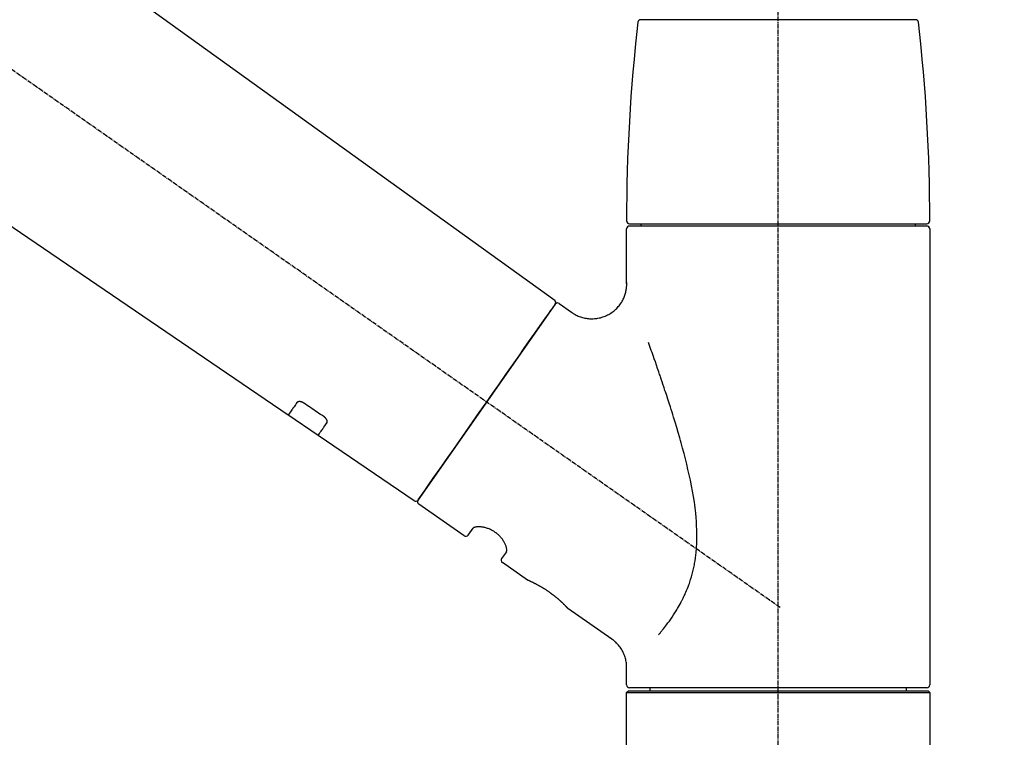
# Model space of a CAD drawing. Units: inches. Extents: x 0 to 26473, y -25 to 8845.
# Drawn here: x 5803 to 5972, y 2912 to 3035 of the extents above; entities that cross this region are included whole.
import ezdxf

# ---------------------------------------------------------------- set-up
doc = ezdxf.new("R2010")
doc.units = ezdxf.units.IN
doc.header["$MEASUREMENT"] = 0
doc.linetypes.add('CENTER2', pattern=[1.125, 0.75, -0.125, 0.125, -0.125])
doc.layers.get('DEFPOINTS').update_dxf_attribs({"color": 146})
doc.layers.add('150-機器', color=8, linetype='Continuous')
doc.layers.add('166-寸法B', color=11, linetype='Continuous')
doc.styles.add('KH001', font='msgothic.ttc')
doc.dimstyles.new('KH1xx030', dxfattribs={"dimscale": 30, "dimtxt": 2, "dimasz": 0.6, "dimexe": 0.3, "dimexo": 1.2, "dimgap": 0.5, "dimtad": 3, "dimdec": 1, "dimdsep": 46, "dimlunit": 6, "dimtxsty": 'KH001', "dimblk": 'DOT', "dimcen": 1, "dimdle": 1, "dimclrd": 256, "dimclre": 256, "dimclrt": 256, "dimadec": 0, "dimazin": 0, "dimtfac": 1, "dimtdec": 1, "dimtix": 1, "dimtmove": 2, "dimatfit": 3, "dimldrblk": 'CLOSEDBLANK', "dimfxl": 1, "dimtolj": 1, "dimtzin": 0, "dimlwd": -1, "dimlwe": -1, "dimarcsym": 0})

# ---------------------------------------------------------------- blocks, each defined once
blk = doc.blocks.new('F402_D')
at = {"layer": '150-機器', "color": 161, "linetype": 'CENTER2'}
blk.add_line((0, -53.67), (0, 250.27), dxfattribs=at)
at = {"layer": '150-機器', "color": 13, "linetype": 'CENTER2'}
blk.add_line((0.34, 36.17), (-286.53, 237.04), dxfattribs=at)
at = {"layer": '150-機器', "color": 13, "linetype": 'Continuous'}
for p, q in [((-158.24, 175.21), (-38.21, 88.74)), ((-83.81, 69.09), (-184.55, 137.62)), ((-23.49, 136.74), (0, 136.74)), ((0, 136.74), (23.49, 136.74)), ((-25.43, 101.83), (25.43, 101.83)), ((25.43, 101.43), (-25.43, 101.43)), ((-23.44, 101.43), (-23.44, 101.83)), ((23.44, 101.83), (23.44, 101.43)), ((-25.93, 91.62), (-25.93, 100.93)), ((25.93, 100.93), (25.93, 22.94)), ((-38.14, 88.07), (-61.59, 54.57)), ((-37.45, 88.19), (-35.35, 86.72)), ((-78.66, 65.58), (-83.85, 69.11)), ((-62.25, 54.41), (-78.7, 65.61)), ((-53.71, 48.44), (-61.47, 53.88)), ((-53.02, 48.57), (-52.2, 49.73)), ((-46.48, 45.72), (-47.3, 44.56)), ((-42.89, 40.86), (-47.18, 43.87)), ((-42.79, 40.81), (-42.79, 40.81)), ((-28.48, 30.78), (-35.99, 36.03)), ((-25.93, 22.94), (-25.93, 25.89)), ((-25.93, 21.64), (-25.63, 21.94)), ((-25.63, 21.94), (25.63, 21.94)), ((0, 22.44), (-25.43, 22.44)), ((-21.89, 21.94), (-21.89, 22.44)), ((25.43, 22.44), (0, 22.44)), ((21.89, 22.44), (21.89, 21.94)), ((25.63, 21.94), (25.93, 21.64)), ((-25.93, 21.64), (25.93, 21.64)), ((-25.93, 0.3), (-25.93, 21.64)), ((25.93, 21.64), (25.93, 0.3))]:
    blk.add_line(p, q, dxfattribs=at)
for points in [[(-35.35, 86.7), (-35.35, 86.69), (-35.34, 86.69), (-35.34, 86.69), (-35.34, 86.69), (-35.29, 86.65), (-35.24, 86.61), (-35.19, 86.57), (-35.14, 86.53), (-35.04, 86.46), (-34.93, 86.4), (-34.82, 86.34), (-34.7, 86.28), (-34.54, 86.2), (-34.37, 86.12), (-34.2, 86.04), (-34.03, 85.97), (-33.84, 85.9), (-33.65, 85.84), (-33.46, 85.78), (-33.27, 85.73), (-33.07, 85.69), (-32.87, 85.65), (-32.67, 85.62), (-32.47, 85.6), (-32.26, 85.58), (-32.06, 85.57), (-31.85, 85.57), (-31.64, 85.58), (-31.44, 85.59), (-31.23, 85.61), (-31.02, 85.63), (-30.82, 85.67), (-30.61, 85.71), (-30.4, 85.76), (-30.19, 85.82), (-29.98, 85.88), (-29.77, 85.95), (-29.57, 86.04), (-29.37, 86.12), (-29.17, 86.22), (-28.98, 86.32), (-28.79, 86.43), (-28.6, 86.55), (-28.42, 86.68), (-28.25, 86.8), (-28.08, 86.93), (-27.92, 87.07), (-27.77, 87.21), (-27.62, 87.35), (-27.48, 87.5), (-27.35, 87.65), (-27.22, 87.81), (-27.1, 87.96), (-26.99, 88.12), (-26.88, 88.28), (-26.77, 88.44), (-26.68, 88.6), (-26.59, 88.77), (-26.5, 88.94), (-26.42, 89.1), (-26.35, 89.27), (-26.29, 89.44), (-26.23, 89.6), (-26.17, 89.77), (-26.12, 89.94), (-26.08, 90.1), (-26.04, 90.27), (-26, 90.44), (-25.98, 90.6), (-25.95, 90.76), (-25.94, 90.92), (-25.92, 91.08), (-25.91, 91.19), (-25.9, 91.3), (-25.9, 91.41), (-25.9, 91.52), (-25.9, 91.58), (-25.9, 91.64), (-25.91, 91.69), (-25.91, 91.75), (-25.91, 91.75), (-25.91, 91.76), (-25.91, 91.77), (-25.91, 91.77)], [(-39.58, 86.02), (-39.25, 86.48), (-38.95, 86.92), (-38.68, 87.3), (-38.46, 87.62), (-38.42, 87.68), (-38.37, 87.75), (-38.3, 87.84), (-38.21, 87.97), (-38.18, 88.02), (-38.15, 88.06), (-38.13, 88.08), (-38.14, 88.08), (-38.14, 88.07), (-38.14, 88.07), (-38.14, 88.07), (-38.14, 88.07)], [(-61.6, 54.57), (-61.6, 54.57), (-61.6, 54.57), (-61.59, 54.57), (-61.59, 54.57), (-61.31, 54.98), (-61.03, 55.38), (-60.75, 55.78), (-60.46, 56.19), (-59.73, 57.23), (-59, 58.28), (-58.27, 59.32), (-57.54, 60.37), (-56.51, 61.83), (-55.49, 63.29), (-54.47, 64.75), (-53.44, 66.21), (-52.28, 67.87), (-51.12, 69.53), (-49.96, 71.18), (-48.8, 72.84), (-47.69, 74.44), (-46.57, 76.04), (-45.45, 77.63), (-44.33, 79.23), (-43.42, 80.53), (-42.51, 81.83), (-41.6, 83.12), (-40.69, 84.42), (-40.42, 84.82), (-40.14, 85.22), (-39.86, 85.62), (-39.58, 86.02)], [(-20.46, 31.5), (-20.45, 31.52), (-20.43, 31.54), (-20.42, 31.55), (-20.41, 31.57), (-20.39, 31.58), (-20.38, 31.6), (-20.36, 31.62), (-20.35, 31.63), (-20.28, 31.72), (-20.2, 31.81), (-20.13, 31.9), (-20.06, 31.99), (-20, 32.06), (-19.94, 32.14), (-19.88, 32.21), (-19.82, 32.29), (-19.63, 32.51), (-19.45, 32.74), (-19.27, 32.98), (-19.09, 33.21), (-18.97, 33.37), (-18.85, 33.53), (-18.73, 33.7), (-18.61, 33.86), (-18.37, 34.2), (-18.13, 34.55), (-17.9, 34.9), (-17.67, 35.25), (-17.56, 35.43), (-17.44, 35.61), (-17.33, 35.79), (-17.22, 35.98), (-17.05, 36.27), (-16.89, 36.56), (-16.73, 36.85), (-16.58, 37.15), (-16.53, 37.25), (-16.47, 37.35), (-16.42, 37.45), (-16.37, 37.55), (-16.27, 37.76), (-16.17, 37.96), (-16.07, 38.17), (-15.98, 38.37), (-15.93, 38.47), (-15.89, 38.58), (-15.84, 38.68), (-15.79, 38.79), (-15.66, 39.1), (-15.52, 39.42), (-15.4, 39.74), (-15.27, 40.06), (-15.19, 40.28), (-15.12, 40.5), (-15.04, 40.73), (-14.97, 40.95), (-14.83, 41.4), (-14.71, 41.86), (-14.59, 42.32), (-14.48, 42.78), (-14.43, 43.02), (-14.38, 43.25), (-14.34, 43.48), (-14.29, 43.72), (-14.22, 44.19), (-14.15, 44.66), (-14.09, 45.13), (-14.03, 45.6), (-14.01, 45.84), (-13.99, 46.08), (-13.97, 46.32), (-13.96, 46.56), (-13.93, 47.04), (-13.91, 47.52), (-13.9, 48), (-13.9, 48.49), (-13.91, 48.73), (-13.91, 48.96), (-13.92, 49.2), (-13.92, 49.44), (-13.95, 50.16), (-13.98, 50.88), (-14.03, 51.59), (-14.09, 52.3), (-14.14, 52.78), (-14.21, 53.25), (-14.27, 53.72), (-14.34, 54.19), (-14.49, 55.14), (-14.66, 56.08), (-14.83, 57.01), (-15.02, 57.95), (-15.12, 58.41), (-15.22, 58.87), (-15.32, 59.33), (-15.43, 59.79), (-15.65, 60.7), (-15.87, 61.61), (-16.1, 62.52), (-16.34, 63.42), (-16.47, 63.87), (-16.59, 64.32), (-16.72, 64.76), (-16.84, 65.21), (-17.1, 66.1), (-17.36, 66.98), (-17.62, 67.87), (-17.89, 68.75), (-18.03, 69.19), (-18.16, 69.62), (-18.3, 70.06), (-18.44, 70.5), (-18.65, 71.15), (-18.86, 71.79), (-19.07, 72.44), (-19.29, 73.09), (-19.36, 73.3), (-19.43, 73.52), (-19.5, 73.73), (-19.57, 73.95), (-19.71, 74.37), (-19.85, 74.79), (-20, 75.22), (-20.14, 75.64), (-20.21, 75.85), (-20.28, 76.06), (-20.36, 76.27), (-20.43, 76.48), (-20.62, 77.04), (-20.82, 77.61), (-21.01, 78.18), (-21.21, 78.74), (-21.33, 79.09), (-21.46, 79.44), (-21.58, 79.8), (-21.71, 80.15), (-21.83, 80.49), (-21.95, 80.83), (-22.07, 81.17), (-22.2, 81.51)], [(-82.32, 71.22), (-82.44, 71.05), (-82.56, 70.87), (-82.68, 70.7), (-82.8, 70.52), (-82.9, 70.39), (-82.99, 70.26), (-83.09, 70.12), (-83.18, 69.99), (-83.31, 69.81), (-83.43, 69.63), (-83.56, 69.45), (-83.68, 69.27), (-83.71, 69.23), (-83.74, 69.19), (-83.77, 69.15), (-83.81, 69.09), (-83.81, 69.09), (-83.81, 69.08), (-83.81, 69.08), (-83.81, 69.08), (-83.81, 69.08), (-83.81, 69.08), (-83.81, 69.09), (-83.81, 69.09), (-83.81, 69.09), (-83.81, 69.09), (-83.81, 69.09), (-83.81, 69.09)], [(-81.15, 71.15), (-81.15, 71.15), (-81.16, 71.16), (-81.16, 71.16), (-81.17, 71.16), (-81.18, 71.17), (-81.19, 71.18), (-81.2, 71.18), (-81.21, 71.19), (-81.22, 71.2), (-81.24, 71.21), (-81.25, 71.22), (-81.27, 71.22), (-81.29, 71.23), (-81.31, 71.24), (-81.32, 71.25), (-81.34, 71.26), (-81.36, 71.27), (-81.38, 71.28), (-81.41, 71.29), (-81.43, 71.3), (-81.46, 71.31), (-81.49, 71.32), (-81.52, 71.34), (-81.55, 71.35), (-81.59, 71.36), (-81.63, 71.37), (-81.67, 71.38), (-81.7, 71.39), (-81.75, 71.39), (-81.79, 71.4), (-81.83, 71.4), (-81.87, 71.4), (-81.91, 71.4), (-81.95, 71.4), (-81.98, 71.4), (-82.02, 71.39), (-82.05, 71.38), (-82.08, 71.38), (-82.12, 71.37), (-82.15, 71.36), (-82.17, 71.35), (-82.19, 71.33), (-82.21, 71.32), (-82.23, 71.31), (-82.24, 71.3), (-82.26, 71.29), (-82.27, 71.27), (-82.28, 71.26), (-82.29, 71.26), (-82.3, 71.25), (-82.3, 71.24), (-82.31, 71.23), (-82.31, 71.23), (-82.31, 71.23), (-82.31, 71.22), (-82.32, 71.22)], [(-77.68, 68.8), (-77.97, 69), (-78.26, 69.19), (-78.55, 69.39), (-78.84, 69.58), (-79.12, 69.78), (-79.41, 69.98), (-79.7, 70.17), (-79.99, 70.37), (-80.28, 70.56), (-80.57, 70.76), (-80.86, 70.95), (-81.15, 71.15)], [(-78.69, 65.61), (-78.7, 65.61), (-78.7, 65.61), (-78.7, 65.61), (-78.7, 65.61), (-78.7, 65.61), (-78.7, 65.6), (-78.7, 65.6), (-78.7, 65.6), (-78.7, 65.6), (-78.7, 65.61), (-78.7, 65.61), (-78.69, 65.61), (-78.65, 65.67), (-78.62, 65.71), (-78.6, 65.75), (-78.57, 65.79), (-78.44, 65.97), (-78.32, 66.15), (-78.19, 66.33), (-78.06, 66.51), (-77.97, 66.65), (-77.88, 66.78), (-77.78, 66.92), (-77.69, 67.05), (-77.56, 67.23), (-77.44, 67.4), (-77.32, 67.58), (-77.2, 67.75)], [(-77.2, 67.75), (-77.19, 67.76), (-77.19, 67.76), (-77.19, 67.76), (-77.19, 67.77), (-77.18, 67.77), (-77.18, 67.78), (-77.17, 67.79), (-77.17, 67.8), (-77.16, 67.81), (-77.15, 67.83), (-77.15, 67.85), (-77.14, 67.86), (-77.14, 67.89), (-77.13, 67.91), (-77.13, 67.93), (-77.13, 67.96), (-77.13, 67.99), (-77.13, 68.02), (-77.13, 68.05), (-77.14, 68.09), (-77.15, 68.12), (-77.16, 68.16), (-77.17, 68.19), (-77.18, 68.23), (-77.2, 68.26), (-77.22, 68.3), (-77.24, 68.34), (-77.26, 68.37), (-77.28, 68.41), (-77.3, 68.44), (-77.32, 68.47), (-77.35, 68.5), (-77.37, 68.53), (-77.39, 68.55), (-77.41, 68.58), (-77.44, 68.6), (-77.45, 68.62), (-77.47, 68.64), (-77.49, 68.65), (-77.51, 68.67), (-77.53, 68.69), (-77.55, 68.71), (-77.57, 68.72), (-77.59, 68.74), (-77.61, 68.75), (-77.62, 68.76), (-77.64, 68.77), (-77.65, 68.78), (-77.66, 68.79), (-77.66, 68.79), (-77.67, 68.8), (-77.68, 68.8)], [(-46.48, 45.74), (-46.48, 45.74), (-46.48, 45.74), (-46.48, 45.74), (-46.48, 45.74), (-46.47, 45.74), (-46.47, 45.75), (-46.46, 45.75), (-46.46, 45.76), (-46.45, 45.8), (-46.44, 45.84), (-46.43, 45.87), (-46.42, 45.91), (-46.42, 45.98), (-46.42, 46.05), (-46.42, 46.11), (-46.43, 46.18), (-46.45, 46.28), (-46.47, 46.37), (-46.49, 46.47), (-46.52, 46.56), (-46.55, 46.67), (-46.59, 46.79), (-46.64, 46.9), (-46.68, 47.01), (-46.74, 47.13), (-46.8, 47.25), (-46.87, 47.36), (-46.94, 47.48), (-47.02, 47.6), (-47.1, 47.73), (-47.18, 47.85), (-47.27, 47.96), (-47.37, 48.08), (-47.47, 48.2), (-47.57, 48.31), (-47.67, 48.42), (-47.79, 48.53), (-47.9, 48.64), (-48.02, 48.75), (-48.15, 48.85), (-48.27, 48.94), (-48.4, 49.03), (-48.53, 49.12), (-48.66, 49.21), (-48.79, 49.29), (-48.92, 49.36), (-49.06, 49.43), (-49.19, 49.5), (-49.33, 49.56), (-49.46, 49.62), (-49.6, 49.67), (-49.74, 49.72), (-49.88, 49.77), (-50.01, 49.81), (-50.15, 49.85), (-50.29, 49.88), (-50.42, 49.91), (-50.55, 49.93), (-50.68, 49.95), (-50.82, 49.97), (-50.94, 49.98), (-51.06, 49.99), (-51.18, 49.99), (-51.3, 49.99), (-51.41, 49.99), (-51.51, 49.98), (-51.61, 49.96), (-51.71, 49.95), (-51.79, 49.94), (-51.87, 49.92), (-51.94, 49.89), (-52.02, 49.86), (-52.06, 49.84), (-52.09, 49.82), (-52.13, 49.8), (-52.17, 49.77), (-52.18, 49.76), (-52.18, 49.76), (-52.19, 49.75), (-52.2, 49.74), (-52.2, 49.74), (-52.2, 49.74), (-52.2, 49.74), (-52.2, 49.73)], [(-35.94, 36), (-35.94, 36), (-35.94, 36), (-35.94, 36), (-35.94, 36), (-35.94, 36), (-35.94, 36), (-35.94, 36), (-35.94, 36), (-35.94, 36), (-35.94, 36.01), (-35.95, 36.01), (-35.95, 36.01), (-35.95, 36.01), (-35.95, 36.01), (-35.96, 36.02), (-35.96, 36.02), (-35.97, 36.04), (-35.99, 36.05), (-36, 36.07), (-36.02, 36.08), (-36.02, 36.09), (-36.03, 36.09), (-36.03, 36.1), (-36.04, 36.11), (-36.05, 36.12), (-36.07, 36.14), (-36.08, 36.15), (-36.1, 36.16), (-36.11, 36.18), (-36.13, 36.2), (-36.14, 36.22), (-36.16, 36.23), (-36.18, 36.25), (-36.2, 36.28), (-36.22, 36.3), (-36.24, 36.32), (-36.27, 36.34), (-36.29, 36.36), (-36.31, 36.39), (-36.33, 36.41), (-36.35, 36.42), (-36.36, 36.44), (-36.37, 36.45), (-36.38, 36.46), (-36.43, 36.5), (-36.47, 36.55), (-36.51, 36.59), (-36.55, 36.63), (-36.58, 36.66), (-36.61, 36.69), (-36.64, 36.72), (-36.67, 36.75), (-36.73, 36.8), (-36.78, 36.85), (-36.83, 36.9), (-36.89, 36.95), (-36.91, 36.97), (-36.92, 36.99), (-36.94, 37.01), (-36.96, 37.02), (-37, 37.06), (-37.04, 37.1), (-37.08, 37.14), (-37.12, 37.17), (-37.14, 37.19), (-37.16, 37.21), (-37.18, 37.23), (-37.2, 37.25), (-37.27, 37.31), (-37.33, 37.36), (-37.4, 37.42), (-37.46, 37.48), (-37.51, 37.52), (-37.55, 37.56), (-37.6, 37.6), (-37.65, 37.64), (-37.72, 37.7), (-37.8, 37.77), (-37.87, 37.83), (-37.95, 37.89), (-37.97, 37.91), (-38, 37.93), (-38.02, 37.95), (-38.05, 37.97), (-38.1, 38.02), (-38.15, 38.06), (-38.21, 38.1), (-38.26, 38.14), (-38.31, 38.18), (-38.37, 38.23), (-38.42, 38.27), (-38.47, 38.31), (-38.53, 38.35), (-38.58, 38.39), (-38.64, 38.43), (-38.7, 38.48), (-38.75, 38.52), (-38.81, 38.56), (-38.86, 38.6), (-38.92, 38.64), (-38.95, 38.66), (-38.98, 38.68), (-39.01, 38.7), (-39.04, 38.72), (-39.12, 38.79), (-39.21, 38.85), (-39.3, 38.91), (-39.38, 38.97), (-39.44, 39.01), (-39.5, 39.05), (-39.56, 39.08), (-39.62, 39.12), (-39.7, 39.18), (-39.79, 39.23), (-39.88, 39.29), (-39.96, 39.34), (-39.99, 39.36), (-40.02, 39.38), (-40.05, 39.4), (-40.08, 39.42), (-40.14, 39.45), (-40.19, 39.49), (-40.25, 39.52), (-40.31, 39.56), (-40.34, 39.57), (-40.37, 39.59), (-40.4, 39.61), (-40.42, 39.63), (-40.51, 39.67), (-40.59, 39.72), (-40.68, 39.77), (-40.76, 39.82), (-40.81, 39.85), (-40.87, 39.88), (-40.92, 39.91), (-40.97, 39.94), (-41.05, 39.98), (-41.13, 40.02), (-41.2, 40.06), (-41.28, 40.1), (-41.31, 40.12), (-41.33, 40.13), (-41.36, 40.14), (-41.38, 40.16), (-41.43, 40.18), (-41.48, 40.21), (-41.53, 40.23), (-41.57, 40.25), (-41.6, 40.27), (-41.62, 40.28), (-41.64, 40.29), (-41.67, 40.3), (-41.73, 40.33), (-41.8, 40.37), (-41.86, 40.4), (-41.93, 40.43), (-41.97, 40.45), (-42.01, 40.47), (-42.05, 40.49), (-42.09, 40.51), (-42.16, 40.54), (-42.23, 40.57), (-42.3, 40.61), (-42.37, 40.64), (-42.4, 40.65), (-42.43, 40.67), (-42.46, 40.68), (-42.49, 40.69), (-42.53, 40.71), (-42.56, 40.72), (-42.6, 40.74), (-42.64, 40.76), (-42.65, 40.76), (-42.66, 40.77), (-42.67, 40.77), (-42.68, 40.78), (-42.7, 40.78), (-42.72, 40.79), (-42.74, 40.8), (-42.75, 40.81), (-42.76, 40.81), (-42.77, 40.81), (-42.78, 40.82), (-42.79, 40.82), (-42.8, 40.83), (-42.82, 40.83), (-42.84, 40.84), (-42.86, 40.85), (-42.87, 40.86), (-42.88, 40.86), (-42.89, 40.87), (-42.89, 40.87), (-42.89, 40.87), (-42.89, 40.86), (-42.89, 40.86), (-42.88, 40.86)], [(-42.68, 40.76), (-42.68, 40.77), (-42.69, 40.77), (-42.7, 40.77), (-42.71, 40.78), (-42.72, 40.78), (-42.73, 40.79), (-42.74, 40.79), (-42.75, 40.8), (-42.76, 40.8), (-42.77, 40.8), (-42.78, 40.81), (-42.78, 40.81), (-42.79, 40.81), (-42.79, 40.81), (-42.79, 40.81), (-42.79, 40.81), (-42.79, 40.81), (-42.79, 40.81), (-42.79, 40.81), (-42.79, 40.81)], [(-25.94, 25.89), (-25.94, 25.94), (-25.94, 25.98), (-25.93, 26.03), (-25.93, 26.08), (-25.93, 26.19), (-25.93, 26.31), (-25.94, 26.43), (-25.95, 26.54), (-25.97, 26.73), (-26, 26.91), (-26.03, 27.09), (-26.07, 27.27), (-26.13, 27.47), (-26.18, 27.67), (-26.25, 27.87), (-26.32, 28.07), (-26.4, 28.27), (-26.49, 28.46), (-26.59, 28.66), (-26.69, 28.85), (-26.8, 29.04), (-26.92, 29.23), (-27.05, 29.41), (-27.18, 29.58), (-27.32, 29.75), (-27.47, 29.91), (-27.63, 30.07), (-27.78, 30.23), (-27.89, 30.33), (-27.99, 30.43), (-28.1, 30.53), (-28.22, 30.62), (-28.28, 30.66), (-28.35, 30.7), (-28.41, 30.73), (-28.47, 30.77), (-28.47, 30.77), (-28.48, 30.77), (-28.48, 30.78), (-28.48, 30.78)]]:
    blk.add_lwpolyline(points, dxfattribs=at)
for centre, radius, start, end in [((-23.49, 136.24), 0.499, 90, 173.4651), ((23.49, 136.24), 0.499, 6.5349, 90), ((273.27, 102.24), 299.21, 173.4651, 179.9836), ((-273.27, 102.24), 299.21, 0.0164, 6.5349), ((-25.43, 102.33), 0.499, 179.9836, 270), ((-25.43, 100.93), 0.499, 90, 180), ((25.43, 102.33), 0.499, 270, 0.0164), ((25.43, 100.93), 0.499, 0, 90), ((-38.55, 88.36), 0.499, 325, 54.7271), ((-37.73, 87.78), 0.499, 55, 145), ((-62.01, 54.85), 0.499, 236.2642, 325), ((-61.19, 54.29), 0.499, 145, 235), ((-53.43, 48.85), 0.499, 235, 325), ((-46.89, 44.28), 0.499, 145, 235), ((-25.43, 22.94), 0.499, 180, 270), ((25.43, 22.94), 0.499, 270, 0)]:
    blk.add_arc(centre, radius, start, end, dxfattribs=at)
blk = doc.blocks.new('_Dot')
at = {"color": 0, "linetype": 'ByBlock', "lineweight": -2}
blk.add_line((-0.5, 0), (-1, 0), dxfattribs=at)
at = {"color": 0, "linetype": 'ByBlock', "const_width": 0.5}
blk.add_lwpolyline([(-0.25, 0, 1), (0.25, 0, 1)], format="xyb", close=True, dxfattribs=at)
blk = doc.blocks.new('*D1027')
at = {"layer": '166-寸法B', "linetype": 'ByBlock'}
for p, q in [((5352.99, 2931.11), (5352.99, 3211.63)), ((6002.99, 2931.11), (6002.99, 3211.63)), ((5370.99, 3202.63), (5984.99, 3202.63))]:
    blk.add_line(p, q, dxfattribs=at)
at = {"layer": 'DEFPOINTS', "color": 0}
for p in [(6002.99, 3202.63), (5352.99, 2895.11), (6002.99, 2895.11)]:
    blk.add_point(p, dxfattribs=at)
at = {"layer": '166-寸法B', "linetype": 'ByBlock', "xscale": 18, "yscale": 18, "zscale": 18, "rotation": 180}
blk.add_blockref('_Dot', (5352.99, 3202.63), dxfattribs=at)
at = {"layer": '166-寸法B', "linetype": 'ByBlock', "xscale": 18, "yscale": 18, "zscale": 18}
blk.add_blockref('_Dot', (6002.99, 3202.63), dxfattribs=at)
at = {"layer": '166-寸法B', "insert": (5677.99, 3247.63), "char_height": 60, "attachment_point": 5, "style": 'KH001'}
blk.add_mtext('\\A1;650', dxfattribs=at)
blk = doc.blocks.new('_ClosedBlank')
at = {"color": 0, "linetype": 'ByBlock', "lineweight": -2}
for p, q in [((-1, 0.1667), (0, 0)), ((-1, 0.1667), (-1, -0.1667)), ((0, 0), (-1, -0.1667))]:
    blk.add_line(p, q, dxfattribs=at)

msp = doc.modelspace()

# ---------------------------------------------------------------- block references
at = {"layer": '150-機器'}
msp.add_blockref('F402_D', (5932.99, 2897.81), dxfattribs=at)

# ---------------------------------------------------------------- dimensions: what is measured, and where the dimension line sits
at = {"layer": '166-寸法B'}
dim = msp.add_linear_dim(base=(6002.99, 3202.63), p1=(5352.99, 2895.11), p2=(6002.99, 2895.11), dimstyle='KH1xx030', override={"dimfxl": 0.5, "dimarcsym": 1}, dxfattribs=at)
dim.commit()
dim.dimension.update_dxf_attribs({"geometry": '*D1027', "text_midpoint": (5677.99, 3247.63)})

doc.saveas('drawing.dxf')
